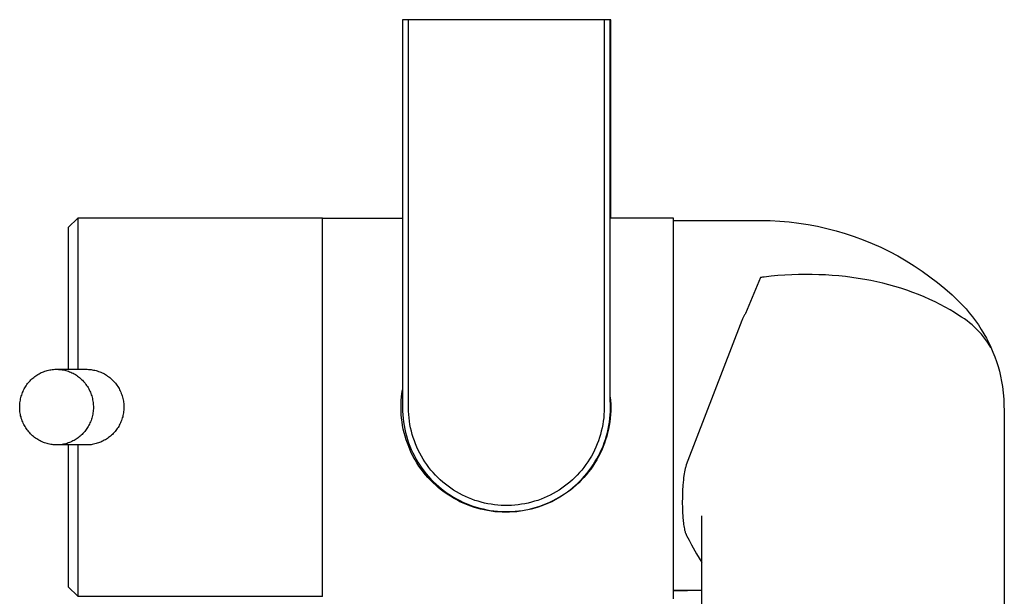
# Model space of a CAD drawing. Units: millimetres. Extents: x -495 to 767, y -913 to 940.
# Drawn here: x 289 to 393, y -729 to -668 of the extents above; entities that cross this region are included whole.
import ezdxf

# ---------------------------------------------------------------- set-up
doc = ezdxf.new("R2010")
doc.units = ezdxf.units.MM
doc.header["$MEASUREMENT"] = 0
doc.layers.add('Default', color=7, linetype='Continuous', true_color=0x000000)

msp = doc.modelspace()

# ---------------------------------------------------------------- linework, layer by layer
at = {"layer": 'Default', "color": 7, "true_color": 0xffffff}
for p, q in [((329.23, -668.41), (329.23, -709.44)), ((329.88, -668.41), (329.23, -668.41)), ((329.28, -668.4), (329.28, -668.41)), ((351.27, -668.4), (329.28, -668.4)), ((329.88, -709.44), (329.88, -668.41)), ((350.58, -668.41), (329.88, -668.41)), ((351.23, -668.41), (350.58, -668.41)), ((350.58, -668.41), (350.58, -709.44)), ((351.23, -708.71), (351.23, -668.41)), ((351.27, -689.4), (351.27, -668.4)), ((294.86, -689.38), (293.86, -690.38)), ((320.76, -689.38), (294.86, -689.38)), ((294.86, -689.38), (294.86, -705.38)), ((320.76, -729.38), (320.76, -689.38)), ((320.77, -689.4), (329.23, -689.4)), ((320.77, -729.4), (320.77, -689.4)), ((357.93, -689.4), (351.23, -689.4)), ((357.93, -698.93), (357.93, -689.4)), ((357.93, -689.63), (367.14, -689.64)), ((367.14, -689.64), (368.15, -689.65)), ((368.15, -689.65), (369.16, -689.7)), ((369.16, -689.7), (370.16, -689.79)), ((370.16, -689.79), (371.17, -689.91)), ((293.86, -690.38), (293.86, -705.38)), ((371.17, -689.91), (372.17, -690.06)), ((372.17, -690.06), (373.16, -690.25)), ((373.16, -690.25), (374.15, -690.47)), ((374.15, -690.47), (375.13, -690.72)), ((375.13, -690.72), (376.1, -691.01)), ((376.1, -691.01), (377.06, -691.32)), ((377.06, -691.32), (378.01, -691.67)), ((378.01, -691.67), (378.94, -692.06)), ((378.94, -692.06), (379.86, -692.47)), ((379.86, -692.47), (380.77, -692.91)), ((380.77, -692.91), (381.66, -693.39)), ((381.66, -693.39), (382.54, -693.89)), ((382.54, -693.89), (383.4, -694.43)), ((383.4, -694.43), (384.24, -694.99)), ((384.24, -694.99), (385.06, -695.58)), ((367.14, -695.67), (365.53, -699.48)), ((367.23, -695.65), (367.14, -695.67)), ((367.33, -695.64), (367.23, -695.65)), ((367.43, -695.63), (367.33, -695.64)), ((367.53, -695.62), (367.43, -695.63)), ((368.25, -695.54), (367.53, -695.62)), ((368.98, -695.47), (368.25, -695.54)), ((369.7, -695.42), (368.98, -695.47)), ((370.43, -695.38), (369.7, -695.42)), ((371.15, -695.36), (370.43, -695.38)), ((371.87, -695.35), (371.15, -695.36)), ((372.58, -695.35), (371.87, -695.35)), ((373.3, -695.37), (372.58, -695.35)), ((374.01, -695.4), (373.3, -695.37)), ((374.71, -695.44), (374.01, -695.4)), ((375.41, -695.5), (374.71, -695.44)), ((376.11, -695.57), (375.41, -695.5)), ((376.8, -695.66), (376.11, -695.57)), ((377.48, -695.76), (376.8, -695.66)), ((378.16, -695.87), (377.48, -695.76)), ((378.82, -696), (378.16, -695.87)), ((379.45, -696.13), (378.82, -696)), ((380.08, -696.28), (379.45, -696.13)), ((385.06, -695.58), (385.86, -696.2)), ((380.72, -696.44), (380.08, -696.28)), ((381.36, -696.62), (380.72, -696.44)), ((381.99, -696.81), (381.36, -696.62)), ((382.62, -697.02), (381.99, -696.81)), ((383.25, -697.24), (382.62, -697.02)), ((385.86, -696.2), (386.64, -696.84)), ((386.64, -696.84), (387.4, -697.51)), ((383.86, -697.47), (383.25, -697.24)), ((384.46, -697.72), (383.86, -697.47)), ((385.04, -697.98), (384.46, -697.72)), ((385.61, -698.24), (385.04, -697.98)), ((387.4, -697.51), (388.13, -698.21)), ((388.13, -698.21), (388.51, -698.59)), ((357.93, -728.79), (357.93, -698.93)), ((386.16, -698.52), (385.61, -698.24)), ((386.69, -698.8), (386.16, -698.52)), ((387.19, -699.09), (386.69, -698.8)), ((387.67, -699.38), (387.19, -699.09)), ((388.51, -698.59), (388.88, -698.99)), ((388.88, -698.99), (389.23, -699.4)), ((365.16, -700.21), (359.27, -715.49)), ((365.19, -700.13), (365.16, -700.21)), ((365.22, -700.05), (365.19, -700.13)), ((365.25, -699.98), (365.22, -700.05)), ((365.28, -699.9), (365.25, -699.98)), ((365.32, -699.83), (365.28, -699.9)), ((365.36, -699.76), (365.32, -699.83)), ((365.4, -699.69), (365.36, -699.76)), ((365.44, -699.62), (365.4, -699.69)), ((365.49, -699.55), (365.44, -699.62)), ((365.53, -699.48), (365.49, -699.55)), ((388.13, -699.67), (387.67, -699.38)), ((388.42, -699.85), (388.13, -699.67)), ((388.71, -700.05), (388.42, -699.85)), ((388.99, -700.25), (388.71, -700.05)), ((389.26, -700.47), (388.99, -700.25)), ((389.23, -699.4), (389.57, -699.82)), ((389.57, -699.82), (389.89, -700.25)), ((389.89, -700.25), (390.2, -700.69)), ((389.53, -700.69), (389.26, -700.47)), ((389.79, -700.92), (389.53, -700.69)), ((390.03, -701.16), (389.79, -700.92)), ((390.28, -701.41), (390.03, -701.16)), ((390.2, -700.69), (390.5, -701.15)), ((390.5, -701.15), (390.77, -701.61)), ((390.51, -701.67), (390.28, -701.41)), ((390.73, -701.94), (390.51, -701.67)), ((390.94, -702.21), (390.73, -701.94)), ((390.77, -701.61), (391.04, -702.08)), ((391.15, -702.49), (390.94, -702.21)), ((391.04, -702.08), (391.28, -702.56)), ((391.34, -702.78), (391.15, -702.49)), ((391.28, -702.56), (391.52, -703.05)), ((391.52, -703.07), (391.34, -702.78)), ((391.52, -703.05), (391.73, -703.55)), ((391.73, -703.55), (391.93, -704.05)), ((391.93, -704.05), (392.11, -704.56)), ((291.51, -705.54), (291.64, -705.51)), ((291.64, -705.51), (291.77, -705.48)), ((291.77, -705.48), (291.9, -705.45)), ((291.9, -705.45), (292.03, -705.43)), ((292.03, -705.43), (292.16, -705.41)), ((292.16, -705.41), (292.29, -705.39)), ((292.29, -705.39), (292.43, -705.38)), ((292.43, -705.38), (292.56, -705.38)), ((292.56, -705.38), (292.7, -705.38)), ((292.7, -705.38), (292.83, -705.39)), ((292.71, -705.38), (295.73, -705.38)), ((292.83, -705.39), (292.96, -705.4)), ((292.96, -705.4), (293.1, -705.41)), ((293.1, -705.41), (293.23, -705.43)), ((293.23, -705.43), (293.36, -705.45)), ((293.36, -705.45), (293.49, -705.48)), ((293.49, -705.48), (293.62, -705.51)), ((293.62, -705.51), (293.75, -705.55)), ((295.73, -705.38), (295.87, -705.38)), ((295.87, -705.38), (296, -705.39)), ((296, -705.39), (296.14, -705.4)), ((296.14, -705.4), (296.27, -705.41)), ((296.27, -705.41), (296.4, -705.43)), ((296.4, -705.43), (296.54, -705.46)), ((296.54, -705.46), (296.67, -705.48)), ((296.67, -705.48), (296.8, -705.52)), ((296.8, -705.52), (296.93, -705.55)), ((392.11, -704.56), (392.27, -705.07)), ((392.27, -705.07), (392.41, -705.59)), ((289.82, -706.59), (289.91, -706.49)), ((289.91, -706.49), (290.01, -706.4)), ((290.01, -706.4), (290.11, -706.31)), ((290.11, -706.31), (290.21, -706.23)), ((290.21, -706.23), (290.32, -706.14)), ((290.32, -706.14), (290.43, -706.07)), ((290.43, -706.07), (290.54, -705.99)), ((290.54, -705.99), (290.65, -705.92)), ((290.65, -705.92), (290.77, -705.85)), ((290.77, -705.85), (290.89, -705.79)), ((290.89, -705.79), (291.01, -705.73)), ((291.01, -705.73), (291.13, -705.68)), ((291.13, -705.68), (291.25, -705.63)), ((291.25, -705.63), (291.38, -705.58)), ((291.38, -705.58), (291.51, -705.54)), ((293.75, -705.55), (293.88, -705.59)), ((293.88, -705.59), (294, -705.64)), ((294, -705.64), (294.13, -705.69)), ((294.13, -705.69), (294.25, -705.74)), ((294.25, -705.74), (294.37, -705.8)), ((294.37, -705.8), (294.49, -705.87)), ((294.49, -705.87), (294.61, -705.94)), ((294.61, -705.94), (294.72, -706.01)), ((294.72, -706.01), (294.84, -706.09)), ((294.84, -706.09), (294.95, -706.18)), ((294.95, -706.18), (295.06, -706.26)), ((295.06, -706.26), (295.16, -706.35)), ((295.16, -706.35), (295.26, -706.45)), ((295.26, -706.45), (295.36, -706.54)), ((295.36, -706.54), (295.46, -706.65)), ((296.93, -705.55), (297.06, -705.6)), ((297.06, -705.6), (297.19, -705.64)), ((297.19, -705.64), (297.31, -705.69)), ((297.31, -705.69), (297.44, -705.75)), ((297.44, -705.75), (297.56, -705.8)), ((297.56, -705.8), (297.68, -705.87)), ((297.68, -705.87), (297.8, -705.94)), ((297.8, -705.94), (297.92, -706.01)), ((297.92, -706.01), (298.03, -706.09)), ((298.03, -706.09), (298.14, -706.17)), ((298.14, -706.17), (298.25, -706.26)), ((298.25, -706.26), (298.36, -706.35)), ((298.36, -706.35), (298.46, -706.44)), ((298.46, -706.44), (298.56, -706.54)), ((298.56, -706.54), (298.66, -706.64)), ((392.41, -705.59), (392.54, -706.12)), ((392.54, -706.12), (392.65, -706.65)), ((289.08, -707.71), (289.14, -707.58)), ((289.14, -707.58), (289.2, -707.46)), ((289.2, -707.46), (289.26, -707.34)), ((289.26, -707.34), (289.33, -707.23)), ((289.33, -707.23), (289.4, -707.11)), ((289.4, -707.11), (289.48, -707)), ((289.48, -707), (289.56, -706.89)), ((289.56, -706.89), (289.64, -706.79)), ((289.64, -706.79), (289.73, -706.69)), ((289.73, -706.69), (289.82, -706.59)), ((295.46, -706.65), (295.55, -706.75)), ((295.55, -706.75), (295.64, -706.86)), ((295.64, -706.86), (295.72, -706.97)), ((295.72, -706.97), (295.8, -707.08)), ((295.8, -707.08), (295.88, -707.2)), ((295.88, -707.2), (295.95, -707.31)), ((295.95, -707.31), (296.02, -707.43)), ((296.02, -707.43), (296.09, -707.56)), ((296.09, -707.56), (296.15, -707.68)), ((298.66, -706.64), (298.76, -706.74)), ((298.76, -706.74), (298.85, -706.85)), ((298.85, -706.85), (298.93, -706.96)), ((298.93, -706.96), (299.01, -707.07)), ((299.01, -707.07), (299.09, -707.18)), ((299.09, -707.18), (299.17, -707.3)), ((299.17, -707.3), (299.24, -707.42)), ((299.24, -707.42), (299.3, -707.54)), ((299.3, -707.54), (299.36, -707.67)), ((329.18, -707.92), (329.23, -707.55)), ((392.65, -706.65), (392.74, -707.18)), ((392.74, -707.18), (392.88, -708.52)), ((288.76, -708.77), (288.79, -708.63)), ((288.79, -708.63), (288.81, -708.5)), ((288.81, -708.5), (288.85, -708.36)), ((288.85, -708.36), (288.88, -708.23)), ((288.88, -708.23), (288.93, -708.1)), ((288.93, -708.1), (288.97, -707.97)), ((288.97, -707.97), (289.02, -707.84)), ((289.02, -707.84), (289.08, -707.71)), ((296.15, -707.68), (296.2, -707.81)), ((296.2, -707.81), (296.25, -707.94)), ((296.25, -707.94), (296.3, -708.07)), ((296.3, -708.07), (296.34, -708.2)), ((296.34, -708.2), (296.38, -708.33)), ((296.38, -708.33), (296.42, -708.47)), ((296.42, -708.47), (296.44, -708.6)), ((296.44, -708.6), (296.47, -708.74)), ((299.36, -707.67), (299.42, -707.8)), ((299.42, -707.8), (299.47, -707.93)), ((299.47, -707.93), (299.52, -708.06)), ((299.52, -708.06), (299.56, -708.19)), ((299.56, -708.19), (299.6, -708.32)), ((299.6, -708.32), (299.64, -708.46)), ((299.64, -708.46), (299.67, -708.59)), ((299.67, -708.59), (299.69, -708.73)), ((329.1, -708.66), (329.14, -708.29)), ((329.14, -708.29), (329.18, -707.92)), ((351.23, -708.32), (351.26, -708.68)), ((392.88, -708.52), (392.93, -710.4)), ((288.72, -709.18), (288.73, -709.05)), ((288.72, -709.32), (288.72, -709.18)), ((288.72, -709.46), (288.72, -709.32)), ((288.73, -709.6), (288.72, -709.46)), ((288.73, -709.05), (288.75, -708.91)), ((288.74, -709.74), (288.73, -709.6)), ((288.75, -708.91), (288.76, -708.77)), ((296.47, -708.74), (296.49, -708.88)), ((296.49, -708.88), (296.5, -709.02)), ((296.5, -709.02), (296.51, -709.15)), ((296.51, -709.15), (296.52, -709.29)), ((296.52, -709.57), (296.51, -709.71)), ((296.52, -709.29), (296.52, -709.43)), ((296.52, -709.43), (296.52, -709.57)), ((299.69, -708.73), (299.71, -708.87)), ((299.71, -708.87), (299.73, -709.01)), ((299.73, -709.01), (299.74, -709.15)), ((299.74, -709.56), (299.73, -709.7)), ((299.74, -709.15), (299.74, -709.29)), ((299.74, -709.29), (299.75, -709.42)), ((299.75, -709.42), (299.74, -709.56)), ((329.08, -709.4), (329.09, -709.03)), ((329.09, -709.79), (329.08, -709.4)), ((329.09, -709.03), (329.1, -708.66)), ((329.23, -709.44), (329.24, -709.81)), ((329.88, -709.79), (329.88, -709.44)), ((350.58, -709.44), (350.58, -709.79)), ((351.24, -709.08), (351.23, -708.71)), ((351.25, -709.46), (351.24, -709.08)), ((351.24, -709.84), (351.25, -709.46)), ((351.26, -708.68), (351.27, -709.04)), ((351.27, -709.04), (351.28, -709.4)), ((351.28, -709.4), (351.27, -709.79)), ((288.75, -709.88), (288.74, -709.74)), ((288.77, -710.01), (288.75, -709.88)), ((288.79, -710.15), (288.77, -710.01)), ((288.82, -710.29), (288.79, -710.15)), ((288.86, -710.42), (288.82, -710.29)), ((288.89, -710.55), (288.86, -710.42)), ((288.94, -710.69), (288.89, -710.55)), ((288.98, -710.82), (288.94, -710.69)), ((296.31, -710.66), (296.27, -710.79)), ((296.36, -710.53), (296.31, -710.66)), ((296.39, -710.39), (296.36, -710.53)), ((296.42, -710.26), (296.39, -710.39)), ((296.45, -710.12), (296.42, -710.26)), ((296.47, -709.98), (296.45, -710.12)), ((296.49, -709.85), (296.47, -709.98)), ((296.51, -709.71), (296.49, -709.85)), ((299.54, -710.66), (299.49, -710.79)), ((299.58, -710.52), (299.54, -710.66)), ((299.62, -710.39), (299.58, -710.52)), ((299.65, -710.25), (299.62, -710.39)), ((299.68, -710.12), (299.65, -710.25)), ((299.7, -709.98), (299.68, -710.12)), ((299.72, -709.84), (299.7, -709.98)), ((299.73, -709.7), (299.72, -709.84)), ((329.11, -710.17), (329.09, -709.79)), ((329.14, -710.56), (329.11, -710.17)), ((329.19, -710.95), (329.14, -710.56)), ((329.24, -709.81), (329.26, -710.19)), ((329.26, -710.19), (329.29, -710.57)), ((329.29, -710.57), (329.34, -710.95)), ((329.9, -710.15), (329.88, -709.79)), ((329.93, -710.51), (329.9, -710.15)), ((329.98, -710.86), (329.93, -710.51)), ((350.53, -710.51), (350.48, -710.86)), ((350.56, -710.15), (350.53, -710.51)), ((350.58, -709.79), (350.56, -710.15)), ((351.14, -710.96), (351.19, -710.59)), ((351.22, -710.56), (351.17, -710.95)), ((351.19, -710.59), (351.22, -710.21)), ((351.22, -710.21), (351.24, -709.84)), ((351.25, -710.17), (351.22, -710.56)), ((351.27, -709.79), (351.25, -710.17)), ((392.93, -710.4), (392.93, -739.95)), ((289.04, -710.95), (288.98, -710.82)), ((289.09, -711.07), (289.04, -710.95)), ((289.15, -711.2), (289.09, -711.07)), ((289.22, -711.32), (289.15, -711.2)), ((289.29, -711.44), (289.22, -711.32)), ((289.36, -711.56), (289.29, -711.44)), ((289.44, -711.67), (289.36, -711.56)), ((289.52, -711.79), (289.44, -711.67)), ((295.76, -711.75), (295.68, -711.86)), ((295.84, -711.64), (295.76, -711.75)), ((295.91, -711.53), (295.84, -711.64)), ((295.98, -711.41), (295.91, -711.53)), ((296.04, -711.29), (295.98, -711.41)), ((296.1, -711.17), (296.04, -711.29)), ((296.16, -711.05), (296.1, -711.17)), ((296.22, -710.92), (296.16, -711.05)), ((296.27, -710.79), (296.22, -710.92)), ((298.97, -711.75), (298.89, -711.86)), ((299.05, -711.64), (298.97, -711.75)), ((299.13, -711.53), (299.05, -711.64)), ((299.2, -711.41), (299.13, -711.53)), ((299.26, -711.29), (299.2, -711.41)), ((299.33, -711.17), (299.26, -711.29)), ((299.39, -711.05), (299.33, -711.17)), ((299.44, -710.92), (299.39, -711.05)), ((299.49, -710.79), (299.44, -710.92)), ((329.25, -711.33), (329.19, -710.95)), ((329.32, -711.71), (329.25, -711.33)), ((329.41, -712.09), (329.32, -711.71)), ((329.34, -710.95), (329.4, -711.32)), ((329.4, -711.32), (329.47, -711.7)), ((329.47, -711.7), (329.55, -712.07)), ((330.03, -711.21), (329.98, -710.86)), ((330.1, -711.56), (330.03, -711.21)), ((330.18, -711.91), (330.1, -711.56)), ((350.36, -711.56), (350.28, -711.91)), ((350.43, -711.21), (350.36, -711.56)), ((350.48, -710.86), (350.43, -711.21)), ((350.92, -712.07), (351.01, -711.7)), ((351.04, -711.71), (350.95, -712.09)), ((351.01, -711.7), (351.08, -711.33)), ((351.11, -711.33), (351.04, -711.71)), ((351.08, -711.33), (351.14, -710.96)), ((351.17, -710.95), (351.11, -711.33)), ((289.6, -711.9), (289.52, -711.79)), ((289.69, -712), (289.6, -711.9)), ((289.78, -712.11), (289.69, -712)), ((289.88, -712.21), (289.78, -712.11)), ((289.98, -712.31), (289.88, -712.21)), ((290.08, -712.4), (289.98, -712.31)), ((290.18, -712.49), (290.08, -712.4)), ((290.29, -712.58), (290.18, -712.49)), ((290.4, -712.66), (290.29, -712.58)), ((290.52, -712.74), (290.4, -712.66)), ((290.63, -712.82), (290.52, -712.74)), ((290.75, -712.89), (290.63, -712.82)), ((294.7, -712.76), (294.59, -712.83)), ((294.81, -712.69), (294.7, -712.76)), ((294.92, -712.61), (294.81, -712.69)), ((295.03, -712.53), (294.92, -712.61)), ((295.13, -712.44), (295.03, -712.53)), ((295.23, -712.35), (295.13, -712.44)), ((295.33, -712.26), (295.23, -712.35)), ((295.42, -712.17), (295.33, -712.26)), ((295.51, -712.07), (295.42, -712.17)), ((295.6, -711.97), (295.51, -712.07)), ((295.68, -711.86), (295.6, -711.97)), ((297.9, -712.76), (297.79, -712.83)), ((298.01, -712.68), (297.9, -712.76)), ((298.12, -712.6), (298.01, -712.68)), ((298.23, -712.52), (298.12, -712.6)), ((298.33, -712.44), (298.23, -712.52)), ((298.43, -712.35), (298.33, -712.44)), ((298.53, -712.26), (298.43, -712.35)), ((298.63, -712.16), (298.53, -712.26)), ((298.72, -712.06), (298.63, -712.16)), ((298.81, -711.96), (298.72, -712.06)), ((298.89, -711.86), (298.81, -711.96)), ((329.51, -712.46), (329.41, -712.09)), ((329.62, -712.83), (329.51, -712.46)), ((329.55, -712.07), (329.65, -712.43)), ((329.65, -712.43), (329.76, -712.8)), ((329.76, -712.8), (329.88, -713.16)), ((330.27, -712.26), (330.18, -711.91)), ((330.37, -712.6), (330.27, -712.26)), ((330.49, -712.94), (330.37, -712.6)), ((350.09, -712.6), (349.97, -712.94)), ((350.19, -712.26), (350.09, -712.6)), ((350.28, -711.91), (350.19, -712.26)), ((350.59, -713.15), (350.72, -712.79)), ((350.72, -712.79), (350.82, -712.43)), ((350.85, -712.46), (350.74, -712.83)), ((350.82, -712.43), (350.92, -712.07)), ((350.95, -712.09), (350.85, -712.46)), ((290.87, -712.95), (290.75, -712.89)), ((290.99, -713.01), (290.87, -712.95)), ((291.11, -713.06), (290.99, -713.01)), ((291.24, -713.11), (291.11, -713.06)), ((291.36, -713.16), (291.24, -713.11)), ((291.49, -713.2), (291.36, -713.16)), ((291.62, -713.24), (291.49, -713.2)), ((291.75, -713.27), (291.62, -713.24)), ((291.88, -713.3), (291.75, -713.27)), ((292.01, -713.32), (291.88, -713.3)), ((292.14, -713.34), (292.01, -713.32)), ((292.28, -713.36), (292.14, -713.34)), ((292.41, -713.37), (292.28, -713.36)), ((292.54, -713.37), (292.41, -713.37)), ((292.68, -713.37), (292.54, -713.37)), ((295.73, -713.38), (292.63, -713.38)), ((292.81, -713.37), (292.68, -713.37)), ((292.94, -713.36), (292.81, -713.37)), ((293.08, -713.35), (292.94, -713.36)), ((293.21, -713.33), (293.08, -713.35)), ((293.34, -713.31), (293.21, -713.33)), ((293.47, -713.28), (293.34, -713.31)), ((293.6, -713.25), (293.47, -713.28)), ((293.73, -713.21), (293.6, -713.25)), ((293.86, -713.17), (293.73, -713.21)), ((293.99, -713.12), (293.86, -713.17)), ((293.86, -713.38), (293.86, -728.38)), ((294.11, -713.07), (293.99, -713.12)), ((294.23, -713.02), (294.11, -713.07)), ((294.35, -712.96), (294.23, -713.02)), ((294.47, -712.9), (294.35, -712.96)), ((294.59, -712.83), (294.47, -712.9)), ((294.86, -713.38), (294.86, -729.38)), ((295.87, -713.38), (295.73, -713.38)), ((296, -713.37), (295.87, -713.38)), ((296.13, -713.36), (296, -713.37)), ((296.27, -713.35), (296.13, -713.36)), ((296.4, -713.33), (296.27, -713.35)), ((296.53, -713.3), (296.4, -713.33)), ((296.66, -713.27), (296.53, -713.3)), ((296.8, -713.24), (296.66, -713.27)), ((296.92, -713.2), (296.8, -713.24)), ((297.05, -713.16), (296.92, -713.2)), ((297.18, -713.12), (297.05, -713.16)), ((297.3, -713.07), (297.18, -713.12)), ((297.43, -713.01), (297.3, -713.07)), ((297.55, -712.96), (297.43, -713.01)), ((297.67, -712.89), (297.55, -712.96)), ((297.79, -712.83), (297.67, -712.89)), ((329.75, -713.2), (329.62, -712.83)), ((329.89, -713.56), (329.75, -713.2)), ((329.88, -713.16), (330.02, -713.51)), ((330.04, -713.92), (329.89, -713.56)), ((330.02, -713.51), (330.16, -713.86)), ((330.16, -713.86), (330.32, -714.21)), ((330.62, -713.27), (330.49, -712.94)), ((330.75, -713.6), (330.62, -713.27)), ((330.9, -713.93), (330.75, -713.6)), ((349.71, -713.6), (349.56, -713.93)), ((349.85, -713.27), (349.71, -713.6)), ((349.97, -712.94), (349.85, -713.27)), ((350.16, -714.19), (350.31, -713.85)), ((350.31, -713.85), (350.46, -713.5)), ((350.47, -713.56), (350.32, -713.92)), ((350.46, -713.5), (350.59, -713.15)), ((350.61, -713.2), (350.47, -713.56)), ((350.74, -712.83), (350.61, -713.2)), ((330.2, -714.27), (330.04, -713.92)), ((330.38, -714.61), (330.2, -714.27)), ((330.32, -714.21), (330.49, -714.54)), ((330.57, -714.95), (330.38, -714.61)), ((330.49, -714.54), (330.68, -714.88)), ((330.68, -714.88), (330.87, -715.2)), ((331.06, -714.25), (330.9, -713.93)), ((331.24, -714.56), (331.06, -714.25)), ((331.42, -714.87), (331.24, -714.56)), ((331.61, -715.17), (331.42, -714.87)), ((349.04, -714.87), (348.85, -715.17)), ((349.23, -714.56), (349.04, -714.87)), ((349.4, -714.25), (349.23, -714.56)), ((349.56, -713.93), (349.4, -714.25)), ((349.61, -715.18), (349.81, -714.86)), ((349.98, -714.61), (349.79, -714.95)), ((349.81, -714.86), (349.99, -714.52)), ((350.16, -714.27), (349.98, -714.61)), ((349.99, -714.52), (350.16, -714.19)), ((350.32, -713.92), (350.16, -714.27)), ((330.77, -715.28), (330.57, -714.95)), ((330.98, -715.61), (330.77, -715.28)), ((330.87, -715.2), (331.07, -715.52)), ((331.2, -715.93), (330.98, -715.61)), ((331.07, -715.52), (331.29, -715.84)), ((331.43, -716.23), (331.2, -715.93)), ((331.29, -715.84), (331.52, -716.14)), ((331.81, -715.46), (331.61, -715.17)), ((332.03, -715.75), (331.81, -715.46)), ((332.25, -716.03), (332.03, -715.75)), ((348.43, -715.75), (348.21, -716.03)), ((348.65, -715.46), (348.43, -715.75)), ((348.85, -715.17), (348.65, -715.46)), ((349.16, -715.93), (348.93, -716.23)), ((348.97, -716.11), (349.2, -715.81)), ((349.38, -715.61), (349.16, -715.93)), ((349.2, -715.81), (349.41, -715.5)), ((349.59, -715.28), (349.38, -715.61)), ((349.41, -715.5), (349.61, -715.18)), ((349.79, -714.95), (349.59, -715.28)), ((359.16, -715.88), (359.12, -716.05)), ((359.19, -715.75), (359.16, -715.88)), ((359.21, -715.68), (359.19, -715.75)), ((359.23, -715.62), (359.21, -715.68)), ((359.25, -715.56), (359.23, -715.62)), ((359.27, -715.49), (359.25, -715.56)), ((331.68, -716.54), (331.43, -716.23)), ((331.52, -716.14), (331.75, -716.44)), ((331.93, -716.83), (331.68, -716.54)), ((331.75, -716.44), (332, -716.73)), ((332.19, -717.11), (331.93, -716.83)), ((332, -716.73), (332.25, -717.01)), ((332.48, -716.3), (332.25, -716.03)), ((332.72, -716.56), (332.48, -716.3)), ((332.97, -716.82), (332.72, -716.56)), ((333.23, -717.06), (332.97, -716.82)), ((347.49, -716.82), (347.23, -717.06)), ((347.74, -716.56), (347.49, -716.82)), ((347.98, -716.3), (347.74, -716.56)), ((348.21, -716.03), (347.98, -716.3)), ((348.02, -717.2), (348.26, -716.95)), ((348.43, -716.83), (348.16, -717.11)), ((348.26, -716.95), (348.49, -716.69)), ((348.68, -716.54), (348.43, -716.83)), ((348.49, -716.69), (348.74, -716.4)), ((348.93, -716.23), (348.68, -716.54)), ((348.74, -716.4), (348.97, -716.11)), ((358.99, -716.84), (358.97, -717.06)), ((359.02, -716.62), (358.99, -716.84)), ((359.05, -716.42), (359.02, -716.62)), ((359.08, -716.22), (359.05, -716.42)), ((359.12, -716.05), (359.08, -716.22)), ((332.47, -717.39), (332.19, -717.11)), ((332.25, -717.01), (332.52, -717.28)), ((332.75, -717.65), (332.47, -717.39)), ((332.52, -717.28), (332.8, -717.54)), ((333.04, -717.9), (332.75, -717.65)), ((332.8, -717.54), (333.08, -717.79)), ((333.35, -718.15), (333.04, -717.9)), ((333.08, -717.79), (333.37, -718.03)), ((333.5, -717.3), (333.23, -717.06)), ((333.37, -718.03), (333.67, -718.26)), ((333.78, -717.53), (333.5, -717.3)), ((334.06, -717.75), (333.78, -717.53)), ((334.35, -717.96), (334.06, -717.75)), ((334.65, -718.15), (334.35, -717.96)), ((346.11, -717.96), (345.81, -718.15)), ((346.4, -717.75), (346.11, -717.96)), ((346.68, -717.53), (346.4, -717.75)), ((346.96, -717.3), (346.68, -717.53)), ((347.23, -717.06), (346.96, -717.3)), ((346.97, -718.13), (347.24, -717.91)), ((347.31, -717.9), (347.01, -718.15)), ((347.24, -717.91), (347.51, -717.68)), ((347.61, -717.65), (347.31, -717.9)), ((347.51, -717.68), (347.76, -717.44)), ((347.89, -717.39), (347.61, -717.65)), ((347.76, -717.44), (348.02, -717.2)), ((348.16, -717.11), (347.89, -717.39)), ((358.92, -717.64), (358.88, -718.23)), ((358.97, -717.06), (358.92, -717.64)), ((333.66, -718.38), (333.35, -718.15)), ((333.97, -718.6), (333.66, -718.38)), ((333.67, -718.26), (333.98, -718.48)), ((334.3, -718.81), (333.97, -718.6)), ((333.98, -718.48), (334.3, -718.69)), ((334.3, -718.69), (334.62, -718.89)), ((334.63, -719.01), (334.3, -718.81)), ((334.62, -718.89), (334.95, -719.08)), ((334.97, -719.2), (334.63, -719.01)), ((334.95, -718.34), (334.65, -718.15)), ((335.26, -718.52), (334.95, -718.34)), ((335.58, -718.68), (335.26, -718.52)), ((335.9, -718.84), (335.58, -718.68)), ((336.23, -718.98), (335.9, -718.84)), ((336.56, -719.11), (336.23, -718.98)), ((344.23, -718.98), (343.9, -719.11)), ((344.56, -718.84), (344.23, -718.98)), ((344.88, -718.68), (344.56, -718.84)), ((345.2, -718.52), (344.88, -718.68)), ((345.51, -718.34), (345.2, -718.52)), ((345.73, -719.01), (345.39, -719.2)), ((345.5, -719.09), (345.81, -718.91)), ((345.81, -718.15), (345.51, -718.34)), ((346.06, -718.81), (345.73, -719.01)), ((345.81, -718.91), (346.11, -718.73)), ((346.39, -718.6), (346.06, -718.81)), ((346.11, -718.73), (346.4, -718.54)), ((346.7, -718.38), (346.39, -718.6)), ((346.4, -718.54), (346.69, -718.34)), ((346.69, -718.34), (346.97, -718.13)), ((347.01, -718.15), (346.7, -718.38)), ((358.86, -718.9), (358.85, -719.49)), ((358.88, -718.23), (358.86, -718.9)), ((334.95, -719.08), (335.29, -719.26)), ((335.31, -719.38), (334.97, -719.2)), ((335.29, -719.26), (335.63, -719.42)), ((335.66, -719.54), (335.31, -719.38)), ((335.63, -719.42), (335.98, -719.57)), ((336.02, -719.69), (335.66, -719.54)), ((335.98, -719.57), (336.33, -719.72)), ((336.38, -719.83), (336.02, -719.69)), ((336.33, -719.72), (336.68, -719.84)), ((336.75, -719.96), (336.38, -719.83)), ((336.9, -719.24), (336.56, -719.11)), ((336.68, -719.84), (337.05, -719.96)), ((337.12, -720.07), (336.75, -719.96)), ((337.24, -719.34), (336.9, -719.24)), ((337.05, -719.96), (337.41, -720.06)), ((337.49, -720.17), (337.12, -720.07)), ((337.58, -719.44), (337.24, -719.34)), ((337.41, -720.06), (337.78, -720.15)), ((337.93, -719.53), (337.58, -719.44)), ((338.28, -719.6), (337.93, -719.53)), ((338.63, -719.66), (338.28, -719.6)), ((338.98, -719.71), (338.63, -719.66)), ((339.34, -719.75), (338.98, -719.71)), ((339.69, -719.77), (339.34, -719.75)), ((340.05, -719.79), (339.69, -719.77)), ((340.41, -719.79), (340.05, -719.79)), ((340.77, -719.77), (340.41, -719.79)), ((341.12, -719.75), (340.77, -719.77)), ((341.48, -719.71), (341.12, -719.75)), ((341.83, -719.66), (341.48, -719.71)), ((342.18, -719.6), (341.83, -719.66)), ((342.53, -719.53), (342.18, -719.6)), ((342.88, -719.44), (342.53, -719.53)), ((342.67, -720.16), (343.04, -720.07)), ((343.24, -720.07), (342.86, -720.17)), ((343.22, -719.34), (342.88, -719.44)), ((343.04, -720.07), (343.41, -719.96)), ((343.57, -719.24), (343.22, -719.34)), ((343.61, -719.96), (343.24, -720.07)), ((343.41, -719.96), (343.77, -719.85)), ((343.9, -719.11), (343.57, -719.24)), ((343.98, -719.83), (343.61, -719.96)), ((343.77, -719.85), (344.12, -719.72)), ((344.34, -719.69), (343.98, -719.83)), ((344.12, -719.72), (344.48, -719.58)), ((344.69, -719.54), (344.34, -719.69)), ((344.48, -719.58), (344.82, -719.43)), ((345.05, -719.38), (344.69, -719.54)), ((344.82, -719.43), (345.17, -719.26)), ((345.39, -719.2), (345.05, -719.38)), ((345.17, -719.26), (345.5, -719.09)), ((358.85, -719.49), (358.86, -719.98)), ((358.86, -719.98), (358.88, -720.47)), ((337.87, -720.26), (337.49, -720.17)), ((337.78, -720.15), (338.15, -720.23)), ((338.25, -720.33), (337.87, -720.26)), ((338.15, -720.23), (338.52, -720.3)), ((338.63, -720.39), (338.25, -720.33)), ((338.52, -720.3), (338.9, -720.35)), ((339.02, -720.44), (338.63, -720.39)), ((338.9, -720.35), (339.28, -720.39)), ((339.41, -720.47), (339.02, -720.44)), ((339.28, -720.39), (339.66, -720.42)), ((339.79, -720.49), (339.41, -720.47)), ((339.66, -720.42), (340.04, -720.43)), ((340.18, -720.5), (339.79, -720.49)), ((340.04, -720.43), (340.42, -720.43)), ((340.57, -720.49), (340.18, -720.5)), ((340.42, -720.43), (340.79, -720.42)), ((340.95, -720.47), (340.57, -720.49)), ((340.79, -720.42), (341.17, -720.39)), ((341.34, -720.44), (340.95, -720.47)), ((341.17, -720.39), (341.55, -720.35)), ((341.72, -720.39), (341.34, -720.44)), ((341.55, -720.35), (341.93, -720.3)), ((342.11, -720.33), (341.72, -720.39)), ((341.93, -720.3), (342.3, -720.23)), ((342.49, -720.26), (342.11, -720.33)), ((342.3, -720.23), (342.67, -720.16)), ((342.86, -720.17), (342.49, -720.26)), ((358.88, -720.47), (358.91, -720.99)), ((358.91, -720.99), (358.95, -721.45)), ((360.93, -739.95), (360.93, -720.88)), ((358.95, -721.45), (358.97, -721.62)), ((358.97, -721.62), (358.99, -721.78)), ((358.99, -721.78), (359.01, -721.95)), ((359.01, -721.95), (359.04, -722.11)), ((359.04, -722.11), (359.07, -722.26)), ((359.07, -722.26), (359.09, -722.33)), ((359.09, -722.33), (359.1, -722.4)), ((359.1, -722.4), (359.14, -722.52)), ((359.14, -722.52), (359.15, -722.58)), ((359.15, -722.58), (359.17, -722.64)), ((359.17, -722.64), (359.2, -722.71)), ((359.2, -722.71), (359.21, -722.75)), ((359.21, -722.75), (359.23, -722.79)), ((359.23, -722.79), (359.25, -722.83)), ((359.25, -722.83), (359.27, -722.88)), ((359.27, -722.88), (359.31, -722.96)), ((359.31, -722.96), (359.57, -723.46)), ((359.57, -723.46), (359.84, -723.96)), ((359.84, -723.96), (360.37, -724.89)), ((360.37, -724.89), (360.93, -725.81)), ((293.86, -728.38), (294.86, -729.38)), ((294.86, -729.38), (320.76, -729.38)), ((360.93, -728.73), (357.93, -728.79)), ((357.93, -728.8), (360.93, -728.73)), ((357.93, -728.8), (357.93, -728.79)), ((357.93, -729.64), (357.93, -728.8))]:
    msp.add_line(p, q, dxfattribs=at)

doc.saveas('drawing.dxf')
